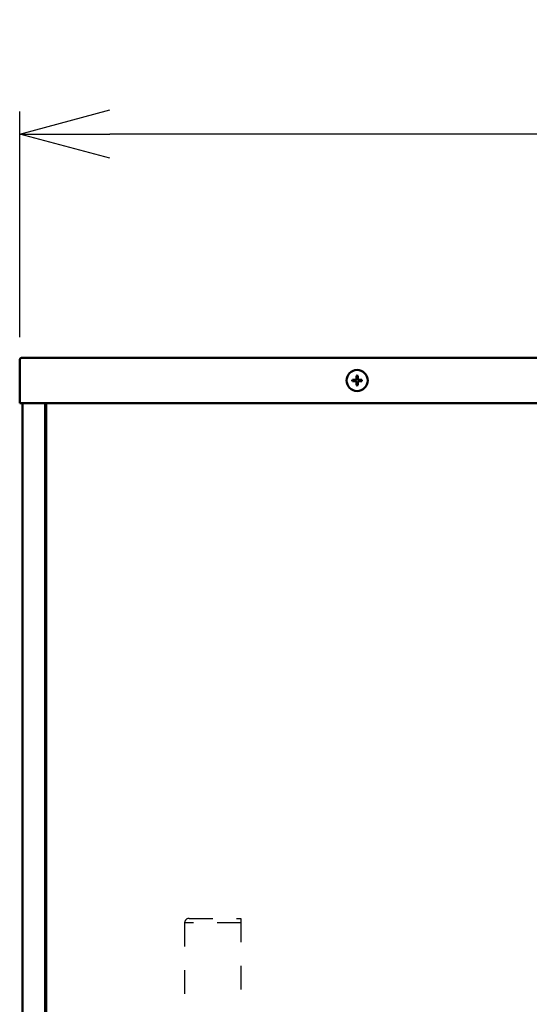
# Model space of a CAD drawing. Units: millimetres. Extents: x -2428 to 7042, y -9493 to 2978.
# Drawn here: x 2023 to 2250, y 1461 to 1899 of the extents above; entities that cross this region are included whole.
import ezdxf

# ---------------------------------------------------------------- set-up
doc = ezdxf.new("R2010")
doc.units = ezdxf.units.MM
doc.header["$LTSCALE"] = 3.311024
doc.linetypes.add('DOTSX', pattern=[6.35, 3.175, -3.175])
doc.layers.add('NoLayerName_001', color=7, linetype='Continuous')
doc.styles.get("Standard").update_dxf_attribs({"font": 'txt', "bigfont": 'extfont2'})
doc.dimstyles.get("Standard").update_dxf_attribs({"dimtxt": 2.5, "dimasz": 2.5, "dimexe": 1.25, "dimexo": 0.625, "dimtad": 1, "dimzin": 0, "dimdsep": 46, "dimtxsty": 'Standard', "dimcen": 2.5, "dimadec": 0, "dimazin": 0, "dimtfac": 0.75, "dimtmove": 0, "dimatfit": 3, "dimfxl": 1, "dimarcsym": 0})

# ---------------------------------------------------------------- blocks, each defined once
blk = doc.blocks.new('_OPEN30')
at = {"color": 0, "linetype": 'ByBlock', "lineweight": -2}
for p, q in [((-1, 0.267949), (0, 0)), ((0, 0), (-1, -0.267949)), ((0, 0), (-1, 0))]:
    blk.add_line(p, q, dxfattribs=at)
blk = doc.blocks.new('*D181')
at = {"layer": 'Defpoints', "color": 0}
for p in [(2023.35, 1847.79), (2023.35, 1747.51), (2623.35, 1747.51)]:
    blk.add_point(p, dxfattribs=at)
at = {"layer": 'NoLayerName_001', "color": 0, "linetype": 'Continuous', "lineweight": 25}
for p, q in [((2023.35, 1757.51), (2023.35, 1857.79)), ((2623.35, 1757.51), (2623.35, 1857.79)), ((2583.35, 1847.79), (2063.35, 1847.79))]:
    blk.add_line(p, q, dxfattribs=at)
at = {"layer": 'NoLayerName_001', "color": 0, "lineweight": 25, "xscale": 40, "yscale": 40, "zscale": 40, "rotation": 180}
blk.add_blockref('_OPEN30', (2023.35, 1847.79), dxfattribs=at)
at = {"layer": 'NoLayerName_001', "color": 0, "lineweight": 25, "xscale": 40, "yscale": 40, "zscale": 40}
blk.add_blockref('_OPEN30', (2623.35, 1847.79), dxfattribs=at)
at = {"layer": 'NoLayerName_001', "color": 0, "lineweight": 25, "insert": (2323.35, 1875.66), "char_height": 35, "attachment_point": 5}
blk.add_mtext('600', dxfattribs=at)
blk = doc.blocks.new('JZB_0033')
at = {"layer": 'NoLayerName_001', "color": 7, "linetype": 'DOTSX', "lineweight": 25}
for p, q in [((2, 299), (25, 299)), ((25, 299), (25, 0)), ((25, 297), (0, 297)), ((0, 297), (0, 2)), ((2, 0), (40, 0)), ((25, 2), (40, 2)), ((40, 2), (40, 0))]:
    blk.add_line(p, q, dxfattribs=at)
for centre, start, end in [((2, 297), 90, 180), ((2, 2), 180, 270)]:
    blk.add_arc(centre, 2, start, end, dxfattribs=at)
blk = doc.blocks.new('JZB_0058')
at = {"layer": 'NoLayerName_001', "color": 7, "linetype": 'Continuous', "lineweight": 50}
for p, q in [((0, 19.2), (0, 0)), ((0.8, 20), (599.2, 20)), ((0, 0), (600, 0))]:
    blk.add_line(p, q, dxfattribs=at)
blk.add_arc((0.8, 19.2), 0.8, 90, 180, dxfattribs=at)
blk = doc.blocks.new('JZB_0059')
at = {"layer": 'NoLayerName_001', "color": 7, "linetype": 'Continuous', "lineweight": 50}
blk.add_line((0, 528), (0, 19), dxfattribs=at)
blk = doc.blocks.new('JZB_0061')
at = {"layer": 'NoLayerName_001', "color": 7, "linetype": 'Continuous', "lineweight": 50}
for p, q in [((0, 15.8), (0, 528)), ((10, 528), (10, 15.8))]:
    blk.add_line(p, q, dxfattribs=at)
blk = doc.blocks.new('JZB_0063')
at = {"layer": 'NoLayerName_001', "color": 7, "linetype": 'Continuous', "lineweight": 50}
for p, q in [((4.21, 4.99), (2.57, 4.96)), ((4.21, 4.41), (2.57, 4.44)), ((4.21, 4.99), (4.39, 5.07)), ((4.21, 4.41), (4.39, 4.33)), ((4.41, 5.12), (4.39, 5.07)), ((4.41, 5.12), (4.44, 6.83)), ((4.99, 5.12), (4.96, 6.83)), ((4.99, 5.12), (5.01, 5.07)), ((5.19, 4.99), (5.01, 5.07)), ((5.19, 4.41), (5.01, 4.33)), ((5.19, 4.99), (6.83, 4.96)), ((5.19, 4.41), (6.83, 4.44)), ((4.41, 4.28), (4.39, 4.33)), ((4.41, 4.28), (4.44, 2.57)), ((4.99, 4.28), (4.96, 2.57)), ((4.99, 4.28), (5.01, 4.33))]:
    blk.add_line(p, q, dxfattribs=at)
blk.add_circle((4.7, 4.7), 4.7, dxfattribs=at)
for start, end in [(173.0542, 186.9458), (83.0542, 96.9458), (353.0542, 6.9458), (263.0542, 276.9458)]:
    blk.add_arc((4.7, 4.7), 2.15, start, end, dxfattribs=at)

msp = doc.modelspace()

# ---------------------------------------------------------------- block references
at = {"layer": 'NoLayerName_001'}
for name, p in [('JZB_0058', (2023.3503, 1728.3092)), ('JZB_0063', (2168.6504, 1733.6093)), ('JZB_0061', (2024.6504, 1200.3092)), ('JZB_0059', (2035.1504, 1200.3092)), ('JZB_0033', (2096.6504, 1200.3092))]:
    msp.add_blockref(name, p, dxfattribs=at)

# ---------------------------------------------------------------- dimensions: what is measured, and where the dimension line sits
at = {"layer": 'NoLayerName_001', "color": 7, "linetype": 'Continuous', "lineweight": 25}
dim = msp.add_linear_dim(base=(2023.3504, 1847.7885), p1=(2623.3504, 1747.5092), p2=(2023.3504, 1747.5092), angle=180, dimstyle='Standard', override={"dimtxt": 35, "dimasz": 40, "dimexe": 10, "dimexo": 10, "dimgap": 10, "dimdec": 1, "dimzin": 8, "dimblk": 'OPEN30', "dimclrd": 0, "dimclre": 0, "dimclrt": 0, "dimtp": 0, "dimtm": 0, "dimlwd": 25, "dimlwe": 25}, dxfattribs=at)
dim.commit()
dim.dimension.update_dxf_attribs({"geometry": '*D181', "text_midpoint": (2323.3504, 1847.7885), "dimtype": 160})

doc.saveas('drawing.dxf')
